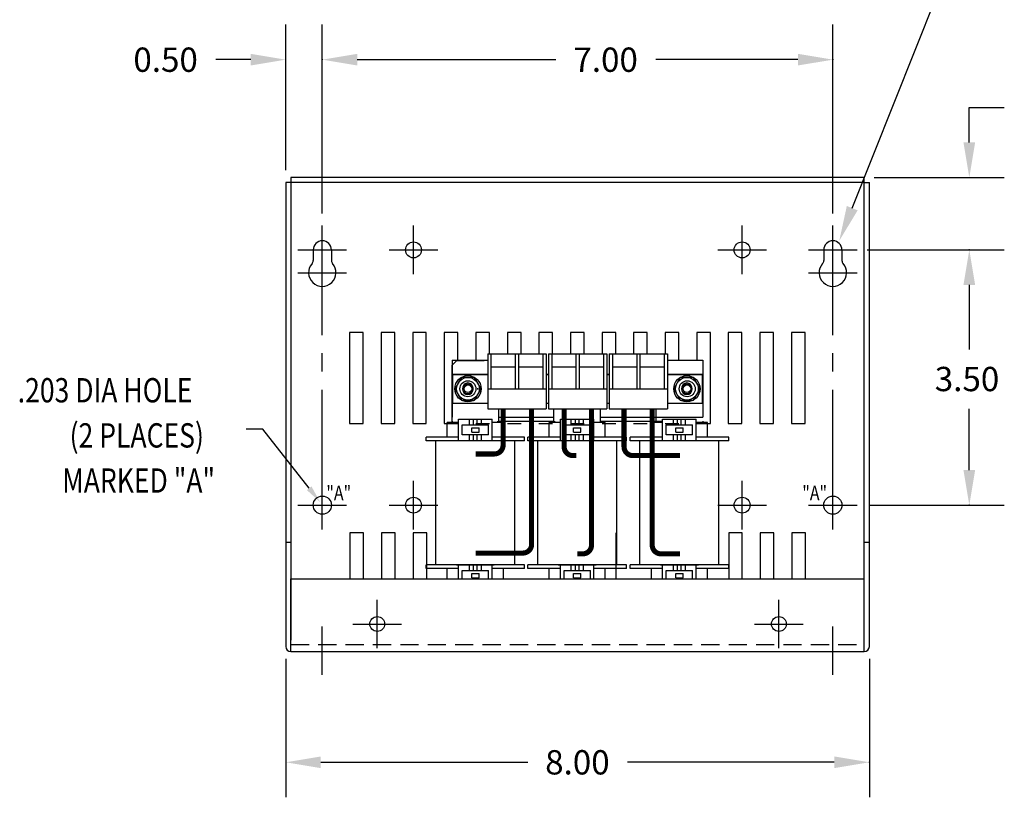
# Model space of a CAD drawing. Extents: x -24.7 to 10.2, y 0.7 to 21.3.
# Drawn here: x -15.8 to -2.3, y 0.7 to 11.3 of the extents above; entities that cross this region are included whole.
import ezdxf

# ---------------------------------------------------------------- set-up
doc = ezdxf.new("R2010")
doc.units = 0
doc.header["$MEASUREMENT"] = 0
doc.linetypes.add('CENTER', pattern=[2, 1.25, -0.25, 0.25, -0.25])
doc.linetypes.add('HIDDEN', pattern=[0.375, 0.25, -0.125])
doc.layers.get('0').update_dxf_attribs({"linetype": 'CONTINUOUS'})
doc.layers.get('DEFPOINTS').update_dxf_attribs({"linetype": 'CONTINUOUS'})
for name, color, linetype in [('CENTERLINE', 2, 'CENTER'), ('DIMENSION', 3, 'CONTINUOUS'), ('REACTOR', 252, 'CONTINUOUS')]:
    doc.layers.add(name, color=color, linetype=linetype)
doc.styles.add('MASTER', font='romans', dxfattribs={"width": 0.8})

msp = doc.modelspace()

# ---------------------------------------------------------------- linework, layer by layer
at = {"color": 7}
for p, q in [((-12.171, 9.082), (-12.171, 2.718)), ((-12.101, 9.082), (-12.171, 9.082)), ((-4.243, 9.152), (-12.101, 9.152)), ((-12.101, 9.152), (-12.101, 9.082)), ((-4.243, 9.082), (-12.101, 9.082)), ((-12.101, 9.082), (-12.101, 2.804)), ((-4.243, 9.082), (-4.243, 9.152)), ((-4.243, 2.801), (-4.243, 9.082)), ((-4.243, 9.082), (-4.173, 9.082)), ((-4.173, 2.718), (-4.173, 9.082)), ((-11.796, 8.157), (-11.796, 8.01)), ((-11.546, 8.157), (-11.546, 8.01)), ((-4.798, 8.157), (-4.798, 8.01)), ((-4.548, 8.157), (-4.548, 8.01)), ((-11.11, 7.026), (-11.297, 7.026)), ((-11.297, 7.026), (-11.297, 5.776)), ((-11.11, 5.776), (-11.11, 7.026)), ((-10.865, 7.026), (-10.865, 5.776)), ((-10.678, 7.026), (-10.865, 7.026)), ((-10.678, 7.026), (-10.865, 7.026)), ((-10.678, 5.776), (-10.678, 7.026)), ((-10.432, 7.026), (-10.432, 5.776)), ((-10.245, 7.026), (-10.432, 7.026)), ((-10.245, 7.026), (-10.432, 7.026)), ((-10.245, 5.776), (-10.245, 7.026)), ((-9.999, 7.026), (-9.999, 5.776)), ((-9.812, 7.026), (-9.999, 7.026)), ((-9.812, 7.026), (-9.999, 7.026)), ((-9.812, 6.636), (-9.812, 7.026)), ((-9.38, 7.026), (-9.567, 7.026)), ((-9.567, 7.026), (-9.567, 6.643)), ((-9.38, 7.026), (-9.567, 7.026)), ((-9.38, 6.73), (-9.38, 7.026)), ((-8.947, 7.026), (-9.134, 7.026)), ((-9.134, 7.026), (-9.134, 6.73)), ((-8.947, 6.73), (-8.947, 7.026)), ((-8.515, 7.026), (-8.702, 7.026)), ((-8.702, 7.026), (-8.702, 6.73)), ((-8.515, 6.73), (-8.515, 7.026)), ((-8.082, 7.026), (-8.269, 7.026)), ((-8.269, 7.026), (-8.269, 6.73)), ((-8.082, 6.73), (-8.082, 7.026)), ((-7.649, 7.026), (-7.836, 7.026)), ((-7.836, 7.026), (-7.836, 6.73)), ((-7.649, 6.73), (-7.649, 7.026)), ((-7.217, 7.026), (-7.404, 7.026)), ((-7.404, 7.026), (-7.404, 6.73)), ((-7.217, 6.73), (-7.217, 7.026)), ((-6.784, 7.026), (-6.971, 7.026)), ((-6.971, 7.026), (-6.971, 6.73)), ((-6.784, 6.643), (-6.784, 7.026)), ((-6.352, 7.026), (-6.539, 7.026)), ((-6.539, 7.026), (-6.539, 6.643)), ((-6.352, 5.776), (-6.352, 7.026)), ((-5.919, 7.026), (-6.106, 7.026)), ((-6.106, 7.026), (-6.106, 5.776)), ((-5.919, 5.776), (-5.919, 7.026)), ((-5.674, 7.026), (-5.674, 5.776)), ((-5.487, 7.026), (-5.674, 7.026)), ((-5.487, 5.776), (-5.487, 7.026)), ((-5.241, 7.026), (-5.241, 5.776)), ((-5.054, 7.026), (-5.241, 7.026)), ((-5.054, 5.776), (-5.054, 7.026)), ((-11.297, 5.776), (-11.11, 5.776)), ((-10.865, 5.776), (-10.678, 5.776)), ((-10.432, 5.776), (-10.245, 5.776)), ((-6.106, 5.776), (-5.919, 5.776)), ((-5.674, 5.776), (-5.487, 5.776)), ((-5.241, 5.776), (-5.054, 5.776)), ((-11.105, 4.278), (-11.292, 4.278)), ((-11.292, 4.278), (-11.292, 3.648)), ((-11.105, 3.648), (-11.105, 4.278)), ((-10.859, 4.278), (-10.859, 3.648)), ((-10.672, 4.278), (-10.859, 4.278)), ((-10.672, 3.648), (-10.672, 4.278)), ((-10.24, 4.278), (-10.427, 4.278)), ((-10.427, 4.278), (-10.427, 3.648)), ((-5.914, 4.278), (-6.101, 4.278)), ((-5.914, 3.648), (-5.914, 4.278)), ((-5.668, 4.278), (-5.668, 3.648)), ((-5.481, 4.278), (-5.668, 4.278)), ((-5.481, 3.648), (-5.481, 4.278)), ((-5.049, 4.278), (-5.236, 4.278)), ((-5.236, 4.278), (-5.236, 3.648)), ((-5.049, 3.648), (-5.049, 4.278)), ((-12.171, 4.148), (-12.101, 4.148)), ((-4.243, 4.148), (-4.173, 4.148)), ((-12.101, 3.648), (-4.243, 3.648)), ((-12.101, 2.648), (-12.101, 3.648)), ((-4.243, 2.648), (-4.243, 3.648)), ((-12.101, 2.648), (-4.243, 2.648))]:
    msp.add_line(p, q, dxfattribs=at)
for centre, radius in [((-10.421, 8.157), 0.109), ((-10.421, 8.157), 0.109), ((-5.917, 8.157), 0.109), ((-10.421, 4.657), 0.109), ((-5.917, 4.657), 0.109), ((-10.918, 3.027), 0.102), ((-5.413, 3.027), 0.102)]:
    msp.add_circle(centre, radius, dxfattribs=at)
at = {"color": 7, "linetype": 'Continuous'}
for centre in [(-11.671, 4.657), (-4.673, 4.657)]:
    msp.add_circle(centre, 0.125, dxfattribs=at)
at = {"color": 7}
for centre, radius, start, end in [((-11.671, 8.157), 0.125, 0, 180), ((-4.673, 8.157), 0.125, 0, 180), ((-11.671, 7.845), 0.188, 138.3721, 41.6279), ((-11.856, 8.01), 0.06, 318.3721, 0), ((-11.486, 8.01), 0.06, 180, 221.6279), ((-4.673, 7.845), 0.188, 138.3721, 41.6279), ((-4.858, 8.01), 0.06, 318.3721, 0), ((-4.488, 8.01), 0.06, 180, 221.6279), ((-12.101, 2.718), 0.07, 180, 270), ((-4.243, 2.718), 0.07, 270, 0)]:
    msp.add_arc(centre, radius, start, end, dxfattribs=at)
at = {"layer": 'CENTERLINE', "color": 7, "linetype": 'Continuous'}
for p, q in [((-11.671, 7.824), (-11.671, 8.49)), ((-10.421, 7.824), (-10.421, 8.49)), ((-10.421, 7.824), (-10.421, 8.49)), ((-5.917, 7.824), (-5.917, 8.49)), ((-4.673, 7.824), (-4.673, 8.49)), ((-12.004, 8.157), (-11.338, 8.157)), ((-11.671, 7.512), (-11.671, 8.179)), ((-10.755, 8.157), (-10.088, 8.157)), ((-10.755, 8.157), (-10.088, 8.157)), ((-6.251, 8.157), (-5.584, 8.157)), ((-5.006, 8.157), (-4.34, 8.157)), ((-4.673, 7.512), (-4.673, 8.179)), ((-12.004, 7.845), (-11.338, 7.845)), ((-5.006, 7.845), (-4.34, 7.845)), ((-11.671, 4.324), (-11.671, 4.99)), ((-10.421, 4.324), (-10.421, 4.99)), ((-5.917, 4.324), (-5.917, 4.99)), ((-4.673, 4.324), (-4.673, 4.99)), ((-12.004, 4.657), (-11.338, 4.657)), ((-10.755, 4.657), (-10.088, 4.657)), ((-6.251, 4.657), (-5.584, 4.657)), ((-5.006, 4.657), (-4.34, 4.657)), ((-10.918, 2.694), (-10.918, 3.36)), ((-5.413, 2.694), (-5.413, 3.36)), ((-11.671, 2.328), (-11.671, 2.994)), ((-11.251, 3.027), (-10.584, 3.027)), ((-5.746, 3.027), (-5.08, 3.027)), ((-4.673, 2.328), (-4.673, 2.994))]:
    msp.add_line(p, q, dxfattribs=at)
at = {"layer": 'CENTERLINE', "color": 7}
for p, q in [((-11.671, 4.99), (-11.671, 7.512)), ((-4.673, 4.99), (-4.673, 7.512))]:
    msp.add_line(p, q, dxfattribs=at)
at = {"layer": 'DEFPOINTS', "color": 7, "linetype": 'ByBlock'}
for p in [(-12.171, 9.082), (-4.275, 9.152), (-11.671, 8.49), (-11.671, 8.49), (-4.673, 8.49), (-4.371, 8.157), (-4.34, 8.157), (-4.34, 4.657), (-12.171, 2.718), (-4.173, 2.718)]:
    msp.add_point(p, dxfattribs=at)
at = {"layer": 'DIMENSION', "color": 7}
msp.add_line((-4.408, 8.729), (-3.211, 11.738), dxfattribs=at)
at = {"layer": 'DIMENSION', "color": 7, "linetype": 'ByBlock'}
for p, q in [((-12.171, 9.249), (-12.171, 11.246)), ((-11.671, 8.657), (-11.671, 11.246)), ((-11.671, 8.657), (-11.671, 11.246)), ((-4.673, 8.657), (-4.673, 11.246)), ((-12.651, 10.766), (-13.131, 10.766)), ((-11.191, 10.766), (-8.469, 10.766)), ((-11.191, 10.766), (-10.711, 10.766)), ((-5.153, 10.766), (-7.1, 10.766)), ((-2.803, 10.112), (-2.323, 10.112)), ((-2.803, 9.632), (-2.803, 10.112)), ((-4.108, 9.152), (-2.323, 9.152)), ((-4.205, 8.157), (-2.323, 8.157)), ((-4.173, 8.157), (-2.323, 8.157)), ((-2.803, 7.677), (-2.803, 6.793)), ((-2.803, 7.677), (-2.803, 7.197)), ((-2.803, 5.137), (-2.803, 5.98)), ((-4.173, 4.657), (-2.323, 4.657)), ((-12.171, 2.551), (-12.171, 0.651)), ((-4.173, 2.551), (-4.173, 0.651)), ((-11.691, 1.131), (-8.856, 1.131)), ((-4.653, 1.131), (-7.487, 1.131))]:
    msp.add_line(p, q, dxfattribs=at)
at = {"layer": 'DIMENSION', "color": 7}
msp.add_lwpolyline([(-11.85, 4.889), (-12.487, 5.699), (-12.715, 5.699)], dxfattribs=at)
at = {"layer": 'DIMENSION', "color": 7, "linetype": 'ByBlock'}
for p in [(-11.671, 10.766), (-4.673, 10.766), (-2.803, 8.157), (-2.803, 4.657), (-4.173, 1.131)]:
    msp.add_point(p, dxfattribs=at)
for points in [[(-12.651, 10.846), (-12.651, 10.686), (-12.171, 10.766)], [(-11.191, 10.846), (-11.191, 10.686), (-11.671, 10.766)], [(-11.191, 10.846), (-11.191, 10.686), (-11.671, 10.766)], [(-5.153, 10.846), (-5.153, 10.686), (-4.673, 10.766)], [(-2.883, 9.632), (-2.723, 9.632), (-2.803, 9.152)], [(-2.883, 7.677), (-2.723, 7.677), (-2.803, 8.157)], [(-2.883, 7.677), (-2.723, 7.677), (-2.803, 8.157)], [(-2.883, 5.137), (-2.723, 5.137), (-2.803, 4.657)], [(-11.691, 1.211), (-11.691, 1.051), (-12.171, 1.131)], [(-4.653, 1.211), (-4.653, 1.051), (-4.173, 1.131)]]:
    msp.add_solid(points, dxfattribs=at)
at = {"layer": 'DIMENSION', "color": 7}
for points in [[(-4.333, 8.7), (-4.585, 8.283), (-4.482, 8.759)], [(-11.819, 4.914), (-11.702, 4.7), (-11.882, 4.864)]]:
    msp.add_solid(points, dxfattribs=at)
at = {"layer": 'REACTOR', "color": 7}
for p, q in [((-9.893, 6.643), (-9.404, 6.643)), ((-9.893, 6.643), (-9.893, 5.862)), ((-9.893, 6.576), (-9.833, 6.636)), ((-9.453, 6.636), (-9.833, 6.636)), ((-9.404, 6.73), (-9.404, 5.98)), ((-9.404, 6.73), (-8.604, 6.73)), ((-9.404, 6.73), (-8.604, 6.73)), ((-9.359, 6.73), (-9.359, 6.25)), ((-9.026, 6.73), (-9.026, 6.25)), ((-8.982, 6.73), (-8.982, 6.25)), ((-8.649, 6.73), (-8.649, 6.25)), ((-8.604, 6.73), (-8.604, 5.98)), ((-8.572, 6.73), (-8.572, 5.98)), ((-8.572, 6.73), (-7.772, 6.73)), ((-8.527, 6.73), (-8.527, 6.25)), ((-8.194, 6.73), (-8.194, 6.25)), ((-8.15, 6.73), (-8.15, 6.25)), ((-7.817, 6.73), (-7.817, 6.25)), ((-7.772, 6.73), (-7.772, 5.98)), ((-7.74, 6.73), (-6.94, 6.73)), ((-7.74, 6.73), (-6.94, 6.73)), ((-7.74, 6.73), (-7.74, 5.98)), ((-7.695, 6.73), (-7.695, 6.25)), ((-7.362, 6.73), (-7.362, 6.25)), ((-7.318, 6.73), (-7.318, 6.25)), ((-6.985, 6.73), (-6.985, 6.25)), ((-6.94, 6.73), (-6.94, 5.98)), ((-6.94, 6.643), (-6.456, 6.643)), ((-6.456, 6.643), (-6.456, 5.862)), ((-9.893, 5.79), (-9.893, 6.576)), ((-9.359, 6.555), (-9.026, 6.555)), ((-8.982, 6.555), (-8.649, 6.555)), ((-8.527, 6.555), (-8.194, 6.555)), ((-8.15, 6.555), (-7.817, 6.555)), ((-7.695, 6.555), (-7.362, 6.555)), ((-7.318, 6.555), (-6.985, 6.555)), ((-9.885, 6.45), (-9.404, 6.45)), ((-8.604, 6.45), (-8.572, 6.45)), ((-7.772, 6.45), (-7.74, 6.45)), ((-6.94, 6.45), (-6.459, 6.45)), ((-9.745, 6.243), (-9.745, 6.263)), ((-9.745, 6.243), (-9.745, 6.263)), ((-9.605, 6.243), (-9.605, 6.263)), ((-9.541, 6.243), (-9.541, 6.263)), ((-9.541, 6.243), (-9.541, 6.263)), ((-9.404, 6.25), (-8.604, 6.25)), ((-8.572, 6.25), (-7.772, 6.25)), ((-7.74, 6.25), (-6.94, 6.25)), ((-6.744, 6.243), (-6.744, 6.263)), ((-6.744, 6.243), (-6.744, 6.263)), ((-6.604, 6.243), (-6.604, 6.263)), ((-9.404, 5.98), (-8.604, 5.98)), ((-9.253, 5.79), (-9.253, 5.98)), ((-8.572, 5.98), (-7.772, 5.98)), ((-8.497, 5.79), (-8.497, 5.98)), ((-7.857, 5.79), (-7.857, 5.98)), ((-7.74, 5.98), (-6.94, 5.98)), ((-7.096, 5.79), (-7.096, 5.98)), ((-9.893, 5.807), (-9.893, 5.79)), ((-9.803, 5.837), (-9.343, 5.837)), ((-9.803, 5.54), (-9.803, 5.837)), ((-9.654, 5.757), (-9.654, 5.837)), ((-9.598, 5.757), (-9.598, 5.837)), ((-9.548, 5.757), (-9.548, 5.837)), ((-9.488, 5.757), (-9.488, 5.837)), ((-9.343, 5.54), (-9.343, 5.837)), ((-9.268, 5.807), (-9.268, 5.79)), ((-9.253, 5.862), (-8.497, 5.862)), ((-9.253, 5.807), (-8.497, 5.807)), ((-8.487, 5.807), (-8.487, 5.79)), ((-8.407, 5.837), (-7.947, 5.837)), ((-8.407, 5.54), (-8.407, 5.837)), ((-8.258, 5.757), (-8.258, 5.837)), ((-8.202, 5.757), (-8.202, 5.837)), ((-8.152, 5.757), (-8.152, 5.837)), ((-8.092, 5.757), (-8.092, 5.837)), ((-7.947, 5.54), (-7.947, 5.837)), ((-7.862, 5.807), (-7.862, 5.79)), ((-7.857, 5.862), (-6.456, 5.862)), ((-7.857, 5.807), (-7.006, 5.807)), ((-7.081, 5.807), (-7.081, 5.79)), ((-7.006, 5.837), (-6.546, 5.837)), ((-7.006, 5.54), (-7.006, 5.837)), ((-6.857, 5.757), (-6.857, 5.837)), ((-6.801, 5.757), (-6.801, 5.837)), ((-6.751, 5.757), (-6.751, 5.837)), ((-6.691, 5.757), (-6.691, 5.837)), ((-6.546, 5.54), (-6.546, 5.837)), ((-6.456, 5.807), (-6.456, 5.79)), ((-9.999, 5.776), (-9.812, 5.776)), ((-9.803, 5.79), (-9.958, 5.79)), ((-9.958, 5.59), (-9.958, 5.79)), ((-9.753, 5.757), (-9.393, 5.757)), ((-9.753, 5.62), (-9.753, 5.757)), ((-9.623, 5.658), (-9.623, 5.718)), ((-9.623, 5.718), (-9.523, 5.718)), ((-9.567, 5.776), (-9.38, 5.776)), ((-9.523, 5.658), (-9.523, 5.718)), ((-9.393, 5.62), (-9.393, 5.757)), ((-9.188, 5.79), (-9.343, 5.79)), ((-9.188, 5.59), (-9.188, 5.79)), ((-9.134, 5.776), (-8.947, 5.776)), ((-8.702, 5.776), (-8.515, 5.776)), ((-8.562, 5.59), (-8.562, 5.79)), ((-8.407, 5.79), (-8.562, 5.79)), ((-8.357, 5.757), (-7.997, 5.757)), ((-8.357, 5.62), (-8.357, 5.757)), ((-8.269, 5.776), (-8.082, 5.776)), ((-8.227, 5.718), (-8.127, 5.718)), ((-8.227, 5.658), (-8.227, 5.718)), ((-8.127, 5.658), (-8.127, 5.718)), ((-7.997, 5.62), (-7.997, 5.757)), ((-7.792, 5.79), (-7.947, 5.79)), ((-7.836, 5.776), (-7.649, 5.776)), ((-7.792, 5.59), (-7.792, 5.79)), ((-7.404, 5.776), (-7.217, 5.776)), ((-7.161, 5.59), (-7.161, 5.79)), ((-7.006, 5.79), (-7.161, 5.79)), ((-6.971, 5.776), (-6.784, 5.776)), ((-6.956, 5.757), (-6.596, 5.757)), ((-6.956, 5.62), (-6.956, 5.757)), ((-6.826, 5.718), (-6.726, 5.718)), ((-6.826, 5.658), (-6.826, 5.718)), ((-6.726, 5.658), (-6.726, 5.718)), ((-6.596, 5.62), (-6.596, 5.757)), ((-6.391, 5.79), (-6.546, 5.79)), ((-6.539, 5.776), (-6.352, 5.776)), ((-6.391, 5.59), (-6.391, 5.79)), ((-9.803, 5.59), (-10.248, 5.59)), ((-10.248, 5.54), (-10.248, 5.59)), ((-8.898, 5.54), (-10.248, 5.54)), ((-10.114, 3.84), (-10.114, 5.54)), ((-9.313, 5.54), (-9.833, 5.54)), ((-9.393, 5.62), (-9.753, 5.62)), ((-9.654, 5.54), (-9.654, 5.62)), ((-9.623, 5.658), (-9.523, 5.658)), ((-9.598, 5.54), (-9.598, 5.62)), ((-9.548, 5.54), (-9.548, 5.62)), ((-9.488, 5.54), (-9.488, 5.62)), ((-8.898, 5.59), (-9.343, 5.59)), ((-9.031, 3.84), (-9.031, 5.54)), ((-8.898, 5.54), (-8.898, 5.59)), ((-8.407, 5.59), (-8.852, 5.59)), ((-8.852, 5.54), (-8.852, 5.59)), ((-7.502, 5.54), (-8.852, 5.54)), ((-8.718, 3.84), (-8.718, 5.54)), ((-7.917, 5.54), (-8.437, 5.54)), ((-7.997, 5.62), (-8.357, 5.62)), ((-8.258, 5.54), (-8.258, 5.62)), ((-8.227, 5.658), (-8.127, 5.658)), ((-8.202, 5.54), (-8.202, 5.62)), ((-8.152, 5.54), (-8.152, 5.62)), ((-8.092, 5.54), (-8.092, 5.62)), ((-7.502, 5.59), (-7.947, 5.59)), ((-7.635, 3.84), (-7.635, 5.54)), ((-7.502, 5.54), (-7.502, 5.59)), ((-7.006, 5.59), (-7.451, 5.59)), ((-7.451, 5.54), (-7.451, 5.59)), ((-6.101, 5.54), (-7.451, 5.54)), ((-7.317, 3.84), (-7.317, 5.54)), ((-6.516, 5.54), (-7.036, 5.54)), ((-6.596, 5.62), (-6.956, 5.62)), ((-6.857, 5.54), (-6.857, 5.62)), ((-6.826, 5.658), (-6.726, 5.658)), ((-6.801, 5.54), (-6.801, 5.62)), ((-6.751, 5.54), (-6.751, 5.62)), ((-6.691, 5.54), (-6.691, 5.62)), ((-6.101, 5.59), (-6.546, 5.59)), ((-6.234, 3.84), (-6.234, 5.54)), ((-6.101, 5.54), (-6.101, 5.59)), ((-10.24, 3.648), (-10.24, 4.278)), ((-7.644, 3.648), (-7.644, 4.278)), ((-6.101, 4.278), (-6.101, 3.648)), ((-8.898, 3.84), (-10.248, 3.84)), ((-10.248, 3.79), (-10.248, 3.84)), ((-9.803, 3.79), (-10.248, 3.79)), ((-9.958, 3.648), (-9.958, 3.79)), ((-9.833, 3.84), (-9.313, 3.84)), ((-9.803, 3.648), (-9.803, 3.84)), ((-9.654, 3.76), (-9.654, 3.84)), ((-9.598, 3.76), (-9.598, 3.84)), ((-9.548, 3.76), (-9.548, 3.84)), ((-9.488, 3.76), (-9.488, 3.84)), ((-9.343, 3.648), (-9.343, 3.84)), ((-8.898, 3.79), (-9.343, 3.79)), ((-9.188, 3.648), (-9.188, 3.79)), ((-8.898, 3.79), (-8.898, 3.84)), ((-7.502, 3.84), (-8.852, 3.84)), ((-8.852, 3.79), (-8.852, 3.84)), ((-8.407, 3.79), (-8.852, 3.79)), ((-8.562, 3.648), (-8.562, 3.79)), ((-8.437, 3.84), (-7.917, 3.84)), ((-8.407, 3.648), (-8.407, 3.84)), ((-8.258, 3.76), (-8.258, 3.84)), ((-8.202, 3.76), (-8.202, 3.84)), ((-8.152, 3.76), (-8.152, 3.84)), ((-8.092, 3.76), (-8.092, 3.84)), ((-7.947, 3.648), (-7.947, 3.84)), ((-7.502, 3.79), (-7.947, 3.79)), ((-7.792, 3.648), (-7.792, 3.79)), ((-7.502, 3.79), (-7.502, 3.84)), ((-6.101, 3.84), (-7.451, 3.84)), ((-7.451, 3.79), (-7.451, 3.84)), ((-7.006, 3.79), (-7.451, 3.79)), ((-7.161, 3.648), (-7.161, 3.79)), ((-7.036, 3.84), (-6.516, 3.84)), ((-7.006, 3.648), (-7.006, 3.84)), ((-6.857, 3.76), (-6.857, 3.84)), ((-6.801, 3.76), (-6.801, 3.84)), ((-6.751, 3.76), (-6.751, 3.84)), ((-6.691, 3.76), (-6.691, 3.84)), ((-6.546, 3.648), (-6.546, 3.84)), ((-6.101, 3.79), (-6.546, 3.79)), ((-6.391, 3.648), (-6.391, 3.79)), ((-6.101, 3.79), (-6.101, 3.84)), ((-9.753, 3.76), (-9.393, 3.76)), ((-9.753, 3.648), (-9.753, 3.76)), ((-9.623, 3.661), (-9.623, 3.721)), ((-9.623, 3.721), (-9.523, 3.721)), ((-9.623, 3.661), (-9.523, 3.661)), ((-9.523, 3.661), (-9.523, 3.721)), ((-9.393, 3.648), (-9.393, 3.76)), ((-8.357, 3.76), (-7.997, 3.76)), ((-8.357, 3.648), (-8.357, 3.76)), ((-8.227, 3.721), (-8.127, 3.721)), ((-8.227, 3.661), (-8.227, 3.721)), ((-8.227, 3.661), (-8.127, 3.661)), ((-8.127, 3.661), (-8.127, 3.721)), ((-7.997, 3.648), (-7.997, 3.76)), ((-6.956, 3.76), (-6.596, 3.76)), ((-6.956, 3.648), (-6.956, 3.76)), ((-6.826, 3.721), (-6.726, 3.721)), ((-6.826, 3.661), (-6.826, 3.721)), ((-6.826, 3.661), (-6.726, 3.661)), ((-6.726, 3.661), (-6.726, 3.721)), ((-6.596, 3.648), (-6.596, 3.76))]:
    msp.add_line(p, q, dxfattribs=at)
at = {"layer": 'REACTOR', "color": 7, "linetype": 'HIDDEN'}
msp.add_line((-12.101, 2.748), (-4.243, 2.748), dxfattribs=at)
at = {"layer": 'REACTOR', "color": 7}
for points in [[(-9.404, 6.45), (-9.885, 6.45)], [(-9.885, 6.45), (-9.885, 6.056), (-9.404, 6.056)], [(-8.572, 6.45), (-8.604, 6.45)], [(-7.74, 6.45), (-7.772, 6.45)], [(-6.94, 6.056), (-6.459, 6.056), (-6.459, 6.45), (-6.94, 6.45)], [(-8.604, 6.056), (-8.572, 6.056)], [(-7.772, 6.056), (-7.74, 6.056)]]:
    msp.add_lwpolyline(points, dxfattribs=at)
for points in [[(-9.765, 6.409), (-9.855, 6.253), (-9.765, 6.097), (-9.584, 6.097), (-9.494, 6.253), (-9.584, 6.409)], [(-6.764, 6.409), (-6.854, 6.253), (-6.764, 6.097), (-6.583, 6.097), (-6.493, 6.253), (-6.583, 6.409)]]:
    msp.add_lwpolyline(points, close=True, dxfattribs=at)
at = {"layer": 'REACTOR', "color": 7, "const_width": 0.07}
for points in [[(-9.568, 5.359), (-9.313, 5.359, 0.414214), (-9.193, 5.479), (-9.193, 5.98)], [(-9.568, 4), (-8.922, 4, 0.414214), (-8.802, 4.12), (-8.802, 5.98)], [(-8.187, 5.337), (-8.236, 5.337, -0.414214), (-8.356, 5.457), (-8.356, 5.98)], [(-8.175, 3.989), (-8.101, 3.989, 0.414214), (-7.981, 4.109), (-7.981, 5.98)], [(-6.766, 5.337), (-7.415, 5.337, -0.414214), (-7.535, 5.457), (-7.535, 5.98)], [(-6.766, 3.989), (-7.029, 3.989, -0.414214), (-7.149, 4.109), (-7.149, 5.98)]]:
    msp.add_lwpolyline(points, format="xyb", dxfattribs=at)
at = {"layer": 'REACTOR', "color": 7}
for centre, radius in [((-9.675, 6.253), 0.18), ((-9.675, 6.253), 0.156), ((-9.675, 6.253), 0.109), ((-6.674, 6.253), 0.18), ((-6.674, 6.253), 0.156), ((-6.669, 6.253), 0.109), ((-9.675, 6.253), 0.069), ((-9.675, 6.253), 0.0521), ((-6.674, 6.253), 0.069), ((-6.674, 6.253), 0.0521)]:
    msp.add_circle(centre, radius, dxfattribs=at)
for centre, start, end in [((-9.675, 6.263), 0, 180), ((-9.675, 6.243), 180, 0), ((-6.674, 6.263), 0, 180), ((-6.674, 6.243), 180, 0)]:
    msp.add_arc(centre, 0.07, start, end, dxfattribs=at)

# ---------------------------------------------------------------- texts
at = {"layer": 'DIMENSION', "color": 7}
for s, p in [('0.50', (-14.26, 10.599)), ('7.00', (-8.229, 10.599)), ('3.50', (-3.276, 6.22)), ('8.00', (-8.616, 0.964))]:
    msp.add_text(s, height=0.3333, dxfattribs=at).set_placement(p)
at = {"layer": 'DIMENSION', "color": 7, "style": 'MASTER', "width": 0.8}
for s, height, p in [('.203 DIA HOLE', 0.33332, (-15.845, 6.066)), ('(2 PLACES)', 0.3333, (-15.134, 5.447)), ('MARKED "A"', 0.3333, (-15.235, 4.828))]:
    msp.add_text(s, height=height, dxfattribs=at).set_placement(p)
at = {"layer": 'DIMENSION', "color": 7, "width": 0.8}
for p in [(-11.615, 4.724), (-5.092, 4.724)]:
    msp.add_text('"A"', height=0.2, dxfattribs=at).set_placement(p)

doc.saveas('drawing.dxf')
